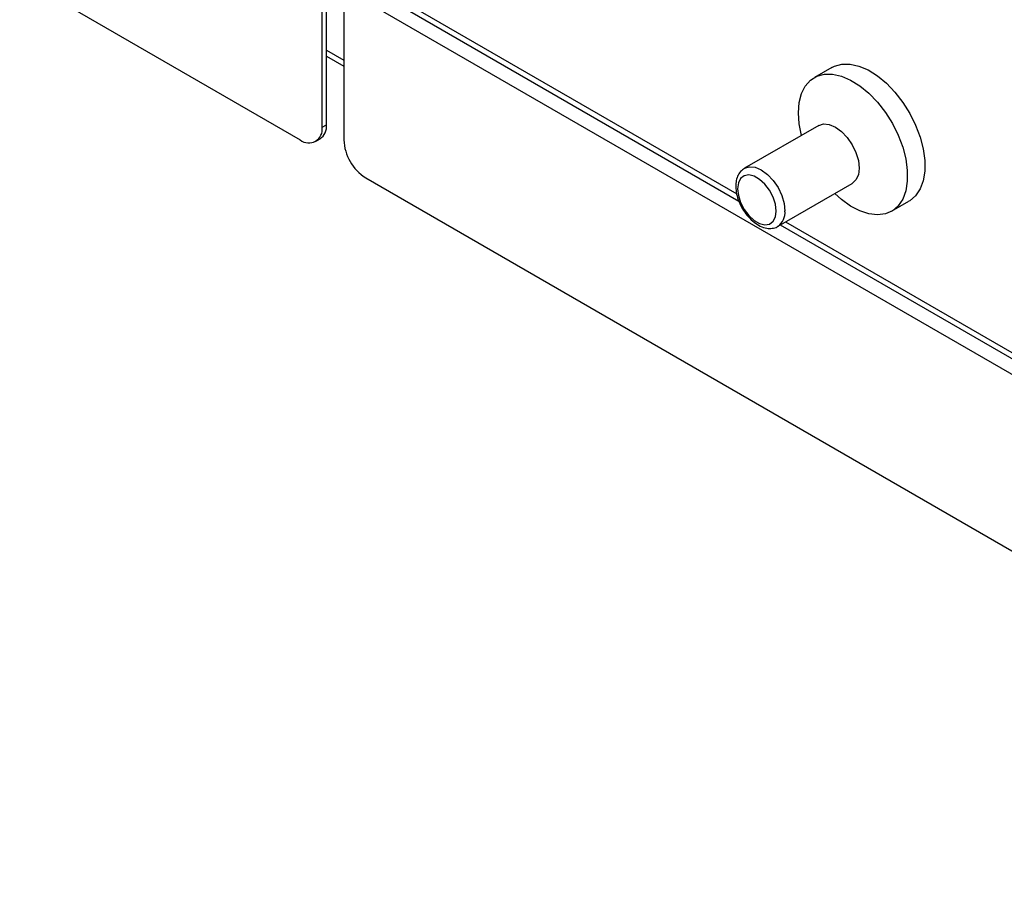
# Model space of a CAD drawing. Units: millimetres. Extents: x 5 to 415, y 5 to 292.
# Drawn here: x 299 to 319, y 161 to 178 of the extents above; entities that cross this region are included whole.
import ezdxf

# ---------------------------------------------------------------- set-up
doc = ezdxf.new("R2010")
doc.units = ezdxf.units.MM

msp = doc.modelspace()

# ---------------------------------------------------------------- linework, layer by layer
at = {"color": 7, "linetype": 'Continuous', "lineweight": 25}
for p, q in [((253.036, 205.798), (304.743, 175.948)), ((305.185, 176.203), (305.185, 179.265)), ((305.273, 176.254), (305.273, 179.316)), ((305.699, 179.285), (313.625, 174.709)), ((305.627, 179.01), (331.701, 163.957)), ((305.627, 179.01), (305.627, 175.948)), ((305.273, 177.641), (305.627, 177.437)), ((315.505, 177.415), (315.152, 177.211)), ((305.185, 176.203), (305.273, 176.254)), ((315.24, 176.241), (313.738, 175.373)), ((305.055, 175.917), (305.144, 175.968)), ((306.069, 175.182), (331.259, 160.64)), ((314.416, 174.199), (315.918, 175.066)), ((316.714, 174.504), (317.068, 174.709)), ((314.463, 174.226), (329.62, 165.476))]:
    msp.add_line(p, q, dxfattribs=at)
at = {"color": 8, "linetype": 'Continuous', "lineweight": 25}
for p, q in [((305.828, 179.333), (313.58, 174.858)), ((305.273, 177.764), (305.627, 177.56)), ((314.569, 174.287), (329.545, 165.642))]:
    msp.add_line(p, q, dxfattribs=at)
at = {"color": 7, "linetype": 'Continuous', "lineweight": 25, "flags": 128}
for points in [[(315.505, 177.415), (315.557, 177.441), (315.707, 177.483), (315.875, 177.483), (316.054, 177.443), (316.24, 177.363), (316.427, 177.246), (316.61, 177.095), (316.784, 176.914), (316.943, 176.708), (317.084, 176.484), (317.202, 176.248), (317.293, 176.006), (317.356, 175.766), (317.387, 175.534), (317.387, 175.318), (317.356, 175.123), (317.293, 174.955), (317.202, 174.819), (317.084, 174.718), (317.068, 174.709)], [(314.828, 176.495), (314.844, 176.702), (314.891, 176.884), (314.968, 177.037), (315.073, 177.155), (315.203, 177.237), (315.354, 177.278), (315.521, 177.279), (315.7, 177.239), (315.886, 177.159), (316.073, 177.042), (316.256, 176.891), (316.43, 176.71), (316.59, 176.504), (316.731, 176.28), (316.848, 176.044), (316.94, 175.802), (317.002, 175.562), (317.034, 175.33), (317.034, 175.114), (317.002, 174.919), (316.94, 174.751), (316.848, 174.615), (316.731, 174.514), (316.59, 174.453), (316.43, 174.431), (316.256, 174.451), (316.073, 174.511), (315.886, 174.61), (315.7, 174.745), (315.568, 174.864)], [(314.89, 176.039), (314.844, 176.271), (314.828, 176.495)], [(315.24, 176.241), (315.34, 176.271), (315.455, 176.26), (315.579, 176.207), (315.704, 176.117), (315.819, 175.995), (315.918, 175.849), (315.995, 175.691), (316.043, 175.529), (316.059, 175.377), (316.043, 175.243), (315.995, 175.137), (315.918, 175.066), (315.918, 175.066)], [(314.38, 174.509), (314.364, 174.646), (314.317, 174.789), (314.245, 174.929), (314.151, 175.052), (314.044, 175.15), (313.933, 175.214), (313.826, 175.24), (313.732, 175.224), (313.659, 175.169), (313.613, 175.079), (313.597, 174.961), (313.613, 174.824), (313.659, 174.681), (313.732, 174.542), (313.826, 174.418), (313.933, 174.32), (314.044, 174.256), (314.151, 174.23), (314.245, 174.246), (314.317, 174.301), (314.364, 174.391), (314.38, 174.509)]]:
    msp.add_lwpolyline(points, dxfattribs=at)
at = {"color": 8, "linetype": 'Continuous', "lineweight": 25, "flags": 128}
msp.add_lwpolyline([(313.737, 175.373), (313.738, 175.373), (313.837, 175.404), (313.953, 175.393), (314.077, 175.34), (314.201, 175.249), (314.317, 175.127), (314.416, 174.982), (314.492, 174.823), (314.54, 174.662), (314.556, 174.509)], dxfattribs=at)
at = {"color": 7, "linetype": 'Continuous', "lineweight": 25}
for centre, radius, start, end in [((304.976, 176.216), 0.3, 304.0564, 7.2558), ((304.916, 176.159), 0.273, 230.7967, 9.214), ((306.586, 175.991), 0.961, 182.6055, 237.3945)]:
    msp.add_arc(centre, radius, start, end, dxfattribs=at)
at = {"color": 8, "linetype": 'Continuous', "lineweight": 25}
msp.add_arc((314.217, 174.476), 0.341, 305.789, 5.6715, dxfattribs=at)
at = {"color": 7, "linetype": 'Continuous', "lineweight": 25}
msp.add_open_spline([(313.738, 175.372), (313.709, 175.352), (313.65, 175.31), (313.593, 175.213), (313.561, 175.097), (313.558, 174.962), (313.583, 174.814), (313.637, 174.662), (313.716, 174.517), (313.815, 174.386), (313.929, 174.278), (314.055, 174.198), (314.181, 174.156), (314.298, 174.155), (314.378, 174.172), (314.41, 174.198), (314.415, 174.201)], degree=3, knots=[0, 0, 0, 0, 0.0671491, 0.1366619, 0.2086363, 0.2853289, 0.3650885, 0.4451355, 0.5249602, 0.6049707, 0.6856259, 0.7675679, 0.8511012, 0.9213486, 0.9887371, 1, 1, 1, 1], dxfattribs=at)

doc.saveas('drawing.dxf')
